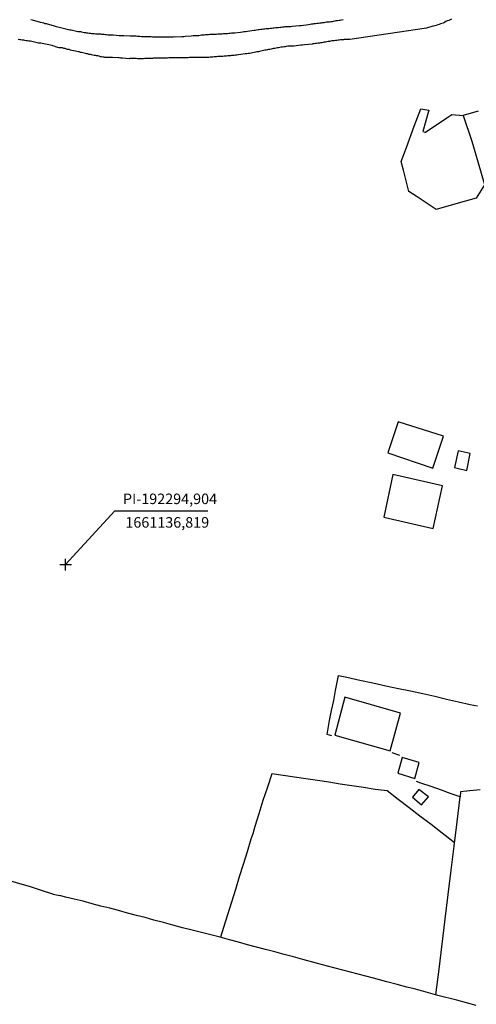
# Model space of a CAD drawing. Units: millimetres. Extents: x 191347 to 192693, y 1659841 to 1664191.
# Drawn here: x 192287 to 192365, y 1661062 to 1661230 of the extents above; entities that cross this region are included whole.
import ezdxf

# ---------------------------------------------------------------- set-up
doc = ezdxf.new("R2010")
doc.units = ezdxf.units.MM
doc.header["$LTSCALE"] = 5
doc.header["$PDMODE"] = 2
doc.header["$PDSIZE"] = -0.5
for name, color, linetype in [('T-ALINH-PROJ-C', 6, 'Continuous'), ('T-TEXTP', 7, 'Continuous'), ('V-EDIFICACAO', 60, 'Continuous'), ('V-LOTE', 1, 'Continuous'), ('V-REFERENCIAS', 191, 'Continuous')]:
    doc.layers.add(name, color=color, linetype=linetype)
doc.styles.get("Standard").update_dxf_attribs({"font": 'ARIAL.TTF', "height": 1.8})

msp = doc.modelspace()

# ---------------------------------------------------------------- linework, layer by layer
at = {"layer": 'T-ALINH-PROJ-C'}
msp.add_point((192294.904, 1661136.8195), dxfattribs=at)
at = {"layer": 'T-TEXTP'}
for p, q in [((192294.904, 1661136.8195), (192303.3328, 1661146.005)), ((192303.3328, 1661146.005), (192319.1696, 1661146.005))]:
    msp.add_line(p, q, dxfattribs=at)
at = {"layer": 'V-EDIFICACAO'}
for points in [[(192351.68, 1661161.22), (192349.95, 1661155.91), (192357.62, 1661153.31), (192359.42, 1661158.76), (192351.68, 1661161.22)], [(192361.95, 1661156.26), (192361.35, 1661153.4), (192363.45, 1661152.92), (192364.03, 1661155.83), (192361.95, 1661156.26)], [(192350.77, 1661152.19), (192349.26, 1661144.94), (192357.7, 1661142.99), (192359.25, 1661150.26), (192350.77, 1661152.19)], [(192342.61, 1661114.2), (192340.87, 1661107.69), (192350.33, 1661104.99), (192352.12, 1661111.45), (192342.61, 1661114.2)], [(192352.39, 1661103.87), (192351.66, 1661101.21), (192354.53, 1661100.28), (192355.28, 1661103.04), (192352.39, 1661103.87)], [(192355.25, 1661098.43), (192354.13, 1661097.1), (192355.69, 1661095.76), (192356.86, 1661097.14), (192355.25, 1661098.43)]]:
    msp.add_lwpolyline(points, close=True, dxfattribs=at)
at = {"layer": 'V-LOTE'}
for points in [[(192353.54, 1661200.56), (192352.59, 1661204.19), (192352.21, 1661205.67), (192353.1, 1661208.08), (192354.46, 1661211.71), (192355.59, 1661214.68)], [(192365.37, 1661214.26), (192362.83, 1661213.53), (192364.26, 1661209.15), (192365.36, 1661205.44), (192366.38, 1661201.94), (192366.46, 1661201.68), (192365.05, 1661199.43), (192361.98, 1661198.56), (192358.22, 1661197.51), (192354.79, 1661199.79), (192353.54, 1661200.56)], [(192355.59, 1661214.68), (192356.92, 1661214.48), (192355.9, 1661210.82)], [(192355.9, 1661210.82), (192356.31, 1661210.69), (192356.36, 1661210.69), (192360.02, 1661213.17), (192360.86, 1661213.73), (192362.83, 1661213.53)], [(192340.37, 1661107.55), (192339.55, 1661107.81), (192339.98, 1661110.17), (192340.34, 1661111.9), (192340.7, 1661113.63), (192341.02, 1661115.34), (192341.34, 1661117.05), (192341.54, 1661117.88), (192342.96, 1661117.6), (192345.18, 1661117.09), (192347.38, 1661116.62), (192349.57, 1661116.14), (192351.75, 1661115.63), (192353.83, 1661115.24), (192355.89, 1661114.78), (192357.95, 1661114.32), (192359.98, 1661113.86), (192362.01, 1661113.4), (192364.02, 1661112.95), (192365.27, 1661112.71)], [(192351.99, 1661104.21), (192350.69, 1661104.67)], [(192361.32, 1661089.29), (192360.22, 1661090.13), (192359.2, 1661090.94), (192357.33, 1661092.4), (192355.41, 1661093.84), (192353.58, 1661095.28), (192351.72, 1661096.72), (192349.81, 1661098.15), (192347.77, 1661098.39), (192345.77, 1661098.77), (192343.77, 1661099.05), (192341.81, 1661099.33), (192339.86, 1661099.65), (192337.91, 1661099.94), (192335.96, 1661100.23), (192334.01, 1661100.52), (192332.06, 1661100.81), (192330.11, 1661101.1), (192329.38, 1661098.81), (192328.61, 1661096.52), (192327.93, 1661094.23), (192327.23, 1661092.06), (192326.87, 1661090.82), (192326.56, 1661089.92), (192325.89, 1661087.78), (192325.25, 1661085.62), (192324.55, 1661083.46), (192323.9, 1661081.3), (192323.22, 1661079.14), (192322.54, 1661076.98), (192321.86, 1661074.82), (192321.33, 1661073.15)], [(192365.7, 1661098.33), (192363.92, 1661098.16), (192362.37, 1661098.03), (192362.27, 1661097.13), (192360.75, 1661097.66), (192359.08, 1661098.31), (192357.35, 1661098.91), (192355.59, 1661099.51), (192354.81, 1661099.78)], [(192358.13, 1661063.33), (192358.69, 1661067.71), (192359.23, 1661072.01), (192359.72, 1661076.28), (192360.23, 1661080.45), (192360.74, 1661084.62), (192361.25, 1661088.74), (192361.76, 1661092.86), (192362.27, 1661097.13)], [(192264.65, 1661089.3), (192265.44, 1661088.98), (192266.69, 1661088.65), (192268.6, 1661088), (192270.62, 1661087.4), (192272.65, 1661086.79), (192274.62, 1661086.14), (192276.68, 1661085.56), (192278.65, 1661084.95), (192280.64, 1661084.34), (192282.56, 1661083.68), (192284.64, 1661083.1), (192286.62, 1661082.46), (192288.69, 1661081.87), (192290.7, 1661081.22), (192292.67, 1661080.57), (192292.8, 1661080.53), (192293.9, 1661080.29)], [(192365, 1661061.52), (192361.75, 1661062.39), (192358.5, 1661063.23), (192355.3, 1661064.1), (192354.43, 1661064.38), (192353.18, 1661064.64), (192351.54, 1661065.07), (192349.75, 1661065.56), (192347.47, 1661066.2), (192343.55, 1661067.22), (192339.63, 1661068.24), (192335.42, 1661069.38), (192333.82, 1661069.83), (192332.22, 1661070.24), (192330.62, 1661070.65), (192329.07, 1661071.05), (192327.52, 1661071.47), (192325.97, 1661071.89), (192324.42, 1661072.31), (192322.87, 1661072.73), (192321.32, 1661073.15), (192319.71, 1661073.55), (192318.1, 1661073.95), (192316.49, 1661074.4), (192314.86, 1661074.8), (192313.23, 1661075.22), (192311.62, 1661075.69), (192309.98, 1661076.11), (192308.51, 1661076.51), (192306.99, 1661076.89), (192305.47, 1661077.3), (192303.95, 1661077.71), (192302.43, 1661078.12), (192300.91, 1661078.48), (192299.41, 1661078.9), (192297.91, 1661079.31), (192296.39, 1661079.66), (192294.88, 1661080.03), (192293.9, 1661080.29)]]:
    msp.add_lwpolyline(points, dxfattribs=at)
at = {"layer": 'V-REFERENCIAS'}
for points in [[(192360.82, 1661230.01), (192360.57, 1661229.9), (192360.35, 1661229.8), (192360.1, 1661229.69), (192359.84, 1661229.58), (192359.63, 1661229.45), (192359.37, 1661229.33), (192359.16, 1661229.28), (192358.94, 1661229.2), (192358.69, 1661229.11), (192358.47, 1661229.03), (192358.22, 1661228.94), (192357.96, 1661228.86), (192357.75, 1661228.81), (192357.64, 1661228.8), (192356.54, 1661228.46), (192343.46, 1661226.54), (192342.8, 1661226.54), (192342.67, 1661226.55), (192342.55, 1661226.51), (192342.48, 1661226.51), (192342.34, 1661226.49), (192342.08, 1661226.47), (192341.87, 1661226.45), (192341.65, 1661226.42), (192341.44, 1661226.4), (192341.23, 1661226.38), (192341.01, 1661226.36), (192340.8, 1661226.32), (192340.59, 1661226.3), (192340.37, 1661226.28), (192340.16, 1661226.23), (192339.95, 1661226.21), (192339.73, 1661226.17), (192339.52, 1661226.12), (192339.31, 1661226.08), (192339.09, 1661226.06), (192338.88, 1661226.02), (192338.67, 1661225.98), (192338.45, 1661225.95), (192338.24, 1661225.91), (192338.03, 1661225.89), (192337.81, 1661225.85), (192337.6, 1661225.83), (192337.38, 1661225.81), (192337.13, 1661225.76), (192337.06, 1661225.74), (192335.72, 1661225.59), (192335.38, 1661225.55), (192335.1, 1661225.55), (192333.88, 1661225.4), (192333.54, 1661225.4), (192333.29, 1661225.38), (192333.07, 1661225.38), (192332.86, 1661225.36), (192332.6, 1661225.31), (192332.39, 1661225.29), (192332.18, 1661225.27), (192331.92, 1661225.23), (192331.71, 1661225.19), (192331.49, 1661225.14), (192331.28, 1661225.12), (192331.07, 1661225.08), (192330.85, 1661225.04), (192330.64, 1661225.01), (192330.43, 1661224.97), (192330.21, 1661224.93), (192330, 1661224.89), (192329.79, 1661224.84), (192329.57, 1661224.8), (192329.36, 1661224.76), (192329.15, 1661224.72), (192328.93, 1661224.7), (192328.72, 1661224.63), (192328.5, 1661224.59), (192328.25, 1661224.55), (192328.04, 1661224.48), (192327.82, 1661224.44), (192327.57, 1661224.4), (192327.54, 1661224.4), (192326.37, 1661224.16), (192326.07, 1661224.12), (192325.86, 1661224.08), (192325.6, 1661224.06), (192325.58, 1661224.06), (192324.45, 1661223.88), (192324.15, 1661223.86), (192323.94, 1661223.84), (192323.68, 1661223.82), (192323.47, 1661223.78), (192323.25, 1661223.78), (192323.25, 1661223.78), (192323.04, 1661223.76), (192322.83, 1661223.73), (192322.61, 1661223.73), (192322.4, 1661223.69), (192322.19, 1661223.69), (192321.97, 1661223.69), (192321.76, 1661223.65), (192321.55, 1661223.65), (192321.33, 1661223.65), (192321.12, 1661223.61), (192320.91, 1661223.61), (192320.69, 1661223.59), (192320.48, 1661223.56), (192320.27, 1661223.56), (192320.05, 1661223.52), (192319.84, 1661223.52), (192319.62, 1661223.52), (192319.37, 1661223.48), (192319.16, 1661223.48), (192318.94, 1661223.48), (192318.69, 1661223.48), (192318.47, 1661223.46), (192318.26, 1661223.44), (192318, 1661223.44), (192317.79, 1661223.44), (192317.58, 1661223.44), (192317.32, 1661223.44), (192317.11, 1661223.46), (192316.89, 1661223.44), (192316.68, 1661223.44), (192316.47, 1661223.44), (192316.25, 1661223.44), (192316.04, 1661223.44), (192315.83, 1661223.42), (192315.72, 1661223.42), (192314.59, 1661223.39), (192314.25, 1661223.39), (192314.03, 1661223.39), (192313.97, 1661223.38), (192312.88, 1661223.37), (192312.54, 1661223.37), (192312.28, 1661223.35), (192312.07, 1661223.35), (192311.86, 1661223.35), (192311.64, 1661223.35), (192311.43, 1661223.35), (192311.21, 1661223.35), (192311, 1661223.35), (192310.79, 1661223.33), (192310.57, 1661223.31), (192310.36, 1661223.31), (192310.15, 1661223.31), (192309.93, 1661223.31), (192309.72, 1661223.29), (192309.51, 1661223.29), (192309.29, 1661223.26), (192309.08, 1661223.26), (192308.87, 1661223.26), (192308.65, 1661223.26), (192308.44, 1661223.26), (192308.23, 1661223.24), (192308.01, 1661223.24), (192307.8, 1661223.24), (192307.59, 1661223.24), (192307.37, 1661223.24), (192307.16, 1661223.24), (192306.95, 1661223.26), (192306.73, 1661223.26), (192306.52, 1661223.26), (192306.31, 1661223.26), (192306.09, 1661223.26), (192305.88, 1661223.26), (192305.77, 1661223.25), (192304.64, 1661223.33), (192304.3, 1661223.35), (192304.04, 1661223.37), (192303.93, 1661223.38), (192302.93, 1661223.44), (192302.63, 1661223.46), (192302.42, 1661223.48), (192302.16, 1661223.46), (192301.95, 1661223.46), (192301.74, 1661223.44), (192301.59, 1661223.46), (192301.48, 1661223.5), (192301.27, 1661223.52), (192301.05, 1661223.56), (192300.84, 1661223.59), (192300.63, 1661223.67), (192300.41, 1661223.71), (192300.2, 1661223.73), (192299.99, 1661223.78), (192299.77, 1661223.82), (192299.56, 1661223.86), (192299.35, 1661223.9), (192299.13, 1661223.95), (192298.92, 1661223.99), (192298.71, 1661224.05), (192298.49, 1661224.1), (192298.28, 1661224.16), (192298.28, 1661224.16), (192298.07, 1661224.2), (192297.85, 1661224.25), (192297.64, 1661224.29), (192297.43, 1661224.33), (192297.21, 1661224.4), (192297.1, 1661224.42), (192296.32, 1661224.57), (192295.99, 1661224.67), (192295.72, 1661224.72), (192295.5, 1661224.8), (192295.25, 1661224.84), (192295.03, 1661224.89), (192294.82, 1661224.97), (192294.57, 1661225.01), (192294.35, 1661225.08), (192294.14, 1661225.12), (192293.79, 1661225.13), (192293.16, 1661225.27), (192293.12, 1661225.31), (192292.93, 1661225.37), (192292.73, 1661225.46), (192292.61, 1661225.52), (192291.48, 1661225.71), (192291.16, 1661225.8), (192290.88, 1661225.84), (192290.67, 1661225.88), (192290.46, 1661225.92), (192290.27, 1661225.91), (192288.93, 1661226.22), (192288.63, 1661226.26), (192288.42, 1661226.28), (192288.16, 1661226.31), (192287.95, 1661226.35), (192287.74, 1661226.39), (192287.48, 1661226.43), (192287.27, 1661226.46), (192287.06, 1661226.48), (192286.8, 1661226.52)], [(192288.97, 1661229.92), (192289.2, 1661229.86), (192290.54, 1661229.49), (192290.88, 1661229.41), (192291.1, 1661229.37), (192291.35, 1661229.28), (192291.56, 1661229.28), (192291.58, 1661229.26), (192292.97, 1661228.86), (192293.26, 1661228.77), (192293.79, 1661228.61), (192295.6, 1661228.17), (192295.76, 1661228.19), (192295.85, 1661228.15), (192296.06, 1661228.13), (192296.32, 1661228.05), (192296.53, 1661228), (192296.74, 1661227.96), (192297, 1661227.92), (192297.21, 1661227.9), (192297.43, 1661227.88), (192297.64, 1661227.83), (192297.85, 1661227.79), (192298.07, 1661227.75), (192298.28, 1661227.73), (192298.49, 1661227.68), (192298.71, 1661227.64), (192298.92, 1661227.6), (192299.13, 1661227.6), (192299.35, 1661227.53), (192299.56, 1661227.53), (192299.77, 1661227.53), (192299.99, 1661227.51), (192300.2, 1661227.49), (192300.41, 1661227.49), (192300.63, 1661227.47), (192300.84, 1661227.47), (192301.05, 1661227.45), (192301.27, 1661227.43), (192301.48, 1661227.41), (192301.69, 1661227.39), (192301.91, 1661227.36), (192302.12, 1661227.34), (192302.33, 1661227.34), (192302.55, 1661227.32), (192302.76, 1661227.32), (192302.98, 1661227.3), (192303.04, 1661227.3), (192304.04, 1661227.23), (192304.34, 1661227.23), (192304.55, 1661227.21), (192304.77, 1661227.21), (192304.83, 1661227.22), (192305.92, 1661227.17), (192306.22, 1661227.15), (192306.48, 1661227.15), (192306.73, 1661227.15), (192306.95, 1661227.13), (192307.16, 1661227.11), (192307.37, 1661227.11), (192307.59, 1661227.11), (192307.84, 1661227.06), (192308.06, 1661227.06), (192308.31, 1661227.06), (192308.57, 1661227.04), (192308.78, 1661227.02), (192309.04, 1661227.02), (192309.29, 1661227.02), (192309.51, 1661227.02), (192309.76, 1661227), (192309.98, 1661227), (192310.19, 1661227), (192310.45, 1661227), (192310.66, 1661227), (192310.87, 1661227), (192311.13, 1661226.98), (192311.34, 1661226.98), (192311.6, 1661226.98), (192311.86, 1661226.98), (192312.07, 1661226.98), (192312.32, 1661226.98), (192312.58, 1661226.98), (192312.79, 1661226.98), (192313.05, 1661226.98), (192313.26, 1661227), (192313.48, 1661227.02), (192313.75, 1661227), (192314.76, 1661227.04), (192315.1, 1661227.06), (192315.31, 1661227.09), (192315.38, 1661227.09), (192316.34, 1661227.17), (192316.68, 1661227.19), (192316.94, 1661227.21), (192317.15, 1661227.23), (192317.41, 1661227.23), (192317.66, 1661227.23), (192317.87, 1661227.26), (192318.13, 1661227.3), (192318.34, 1661227.3), (192318.56, 1661227.34), (192318.81, 1661227.36), (192319.03, 1661227.36), (192319.28, 1661227.39), (192319.54, 1661227.41), (192319.75, 1661227.41), (192320.01, 1661227.41), (192320.22, 1661227.45), (192320.44, 1661227.45), (192320.69, 1661227.45), (192320.91, 1661227.47), (192320.91, 1661227.47), (192321.16, 1661227.49), (192321.42, 1661227.49), (192321.63, 1661227.51), (192321.89, 1661227.53), (192322.1, 1661227.53), (192322.31, 1661227.56), (192322.57, 1661227.58), (192322.78, 1661227.6), (192323, 1661227.62), (192323.25, 1661227.64), (192323.47, 1661227.66), (192323.72, 1661227.68), (192323.83, 1661227.69), (192324.79, 1661227.79), (192325.13, 1661227.83), (192325.35, 1661227.88), (192325.6, 1661227.9), (192325.62, 1661227.9), (192326.71, 1661228.07), (192327.05, 1661228.11), (192327.27, 1661228.13), (192327.52, 1661228.17), (192327.78, 1661228.22), (192327.99, 1661228.24), (192328.25, 1661228.28), (192328.46, 1661228.3), (192328.68, 1661228.34), (192328.93, 1661228.34), (192329.15, 1661228.39), (192329.4, 1661228.41), (192329.66, 1661228.43), (192329.87, 1661228.47), (192330.13, 1661228.47), (192330.34, 1661228.52), (192330.55, 1661228.52), (192330.81, 1661228.56), (192331.02, 1661228.58), (192331.24, 1661228.6), (192331.49, 1661228.64), (192331.71, 1661228.64), (192331.96, 1661228.69), (192332.22, 1661228.69), (192332.43, 1661228.73), (192332.69, 1661228.73), (192332.9, 1661228.75), (192333.12, 1661228.77), (192333.37, 1661228.77), (192333.59, 1661228.79), (192333.61, 1661228.8), (192334.87, 1661228.92), (192335.14, 1661228.93), (192336.36, 1661229.11), (192336.7, 1661229.16), (192336.92, 1661229.2), (192337.17, 1661229.22), (192337.38, 1661229.24), (192337.6, 1661229.28), (192337.85, 1661229.31), (192338.07, 1661229.33), (192338.32, 1661229.37), (192338.58, 1661229.39), (192338.79, 1661229.41), (192339.05, 1661229.45), (192339.26, 1661229.48), (192339.48, 1661229.52), (192339.73, 1661229.54), (192339.95, 1661229.56), (192340.2, 1661229.58), (192340.46, 1661229.63), (192340.67, 1661229.67), (192340.93, 1661229.71), (192341.14, 1661229.75), (192341.35, 1661229.78), (192341.61, 1661229.82), (192341.82, 1661229.84), (192342.04, 1661229.88), (192342.29, 1661229.92)]]:
    msp.add_lwpolyline(points, dxfattribs=at)

# ---------------------------------------------------------------- texts
at = {"layer": 'T-TEXTP', "char_height": 1.8, "attachment_point": 5}
for s, insert in [('PI-192294,904', (192312.7327, 1661147.8209)), ('1661136,819', (192312.2646, 1661143.803))]:
    msp.add_mtext(s, dxfattribs=dict(at, insert=insert))

doc.saveas('drawing.dxf')
